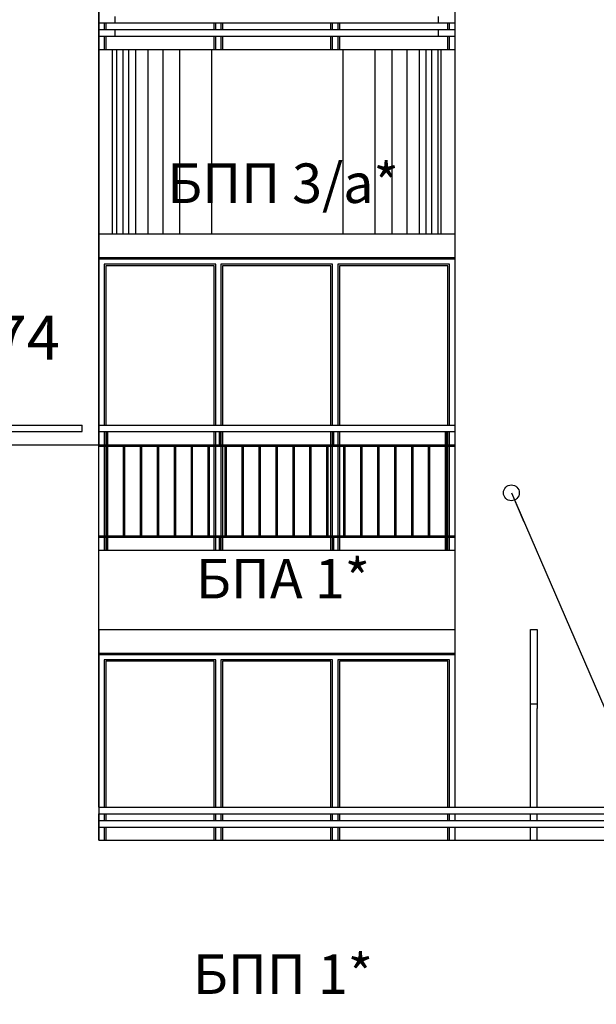
# Model space of a CAD drawing. Extents: x 34479 to 52910, y -1218 to 4110.
# Drawn here: x 44658 to 45096, y 1075 to 1822 of the extents above; entities that cross this region are included whole.
import ezdxf

# ---------------------------------------------------------------- set-up
doc = ezdxf.new("R2010")
doc.units = 0
doc.header["$MEASUREMENT"] = 0
for name, color, linetype in [('7_arki_pilastri', 7, 'Continuous'), ('7_exterior wal', 7, 'Continuous'), ('7_figura_vhod', 7, 'Continuous'), ('7_PARAPETI_ajur', 7, 'Continuous'), ('7_PARAPETI_plut', 7, 'Continuous'), ('7_pregradi', 7, 'Continuous'), ('Dimensioning', 7, 'Continuous'), ('Lines', 7, 'Continuous'), ('TEXT', 7, 'Continuous'), ('Text blocks', 7, 'Continuous')]:
    doc.layers.add(name, color=color, linetype=linetype)
doc.styles.add('GENERATED_STYLE_1', font='TIMES.TTF')
doc.styles.get("Standard").update_dxf_attribs({"font": 'txt', "bigfont": 'BIGFONT.SHX'})
doc.dimstyles.new('Dimstyle_13E28', dxfattribs={"dimtxt": 70, "dimasz": 42.270531, "dimexe": 0.18, "dimexo": 0, "dimgap": 0.09, "dimtad": 0, "dimdec": 0, "dimzin": 0, "dimdsep": 46, "dimtxsty": 'GENERATED_STYLE_1', "dimblk": 'ARROWHEAD_4', "dimblk1": 'ARROWHEAD_4', "dimblk2": 'ARROWHEAD_4', "dimcen": 0.09, "dimclrd": 22, "dimclre": 22, "dimclrt": 22, "dimadec": 4, "dimazin": 0, "dimtfac": 1, "dimtdec": 4, "dimtmove": 0, "dimatfit": 0, "dimfxl": 0, "dimtolj": 1, "dimtzin": 0, "dimarcsym": 0})
doc.dimstyles.new('Dimstyle_13E7E', dxfattribs={"dimtxt": 0.18, "dimasz": 24, "dimexe": 0.18, "dimexo": 0.0625, "dimgap": 0.09, "dimtad": 0, "dimtih": 1, "dimtoh": 1, "dimdec": 4, "dimzin": 0, "dimdsep": 46, "dimtxsty": 'Standard', "dimcen": 0.09, "dimadec": 0, "dimazin": 0, "dimtfac": 1, "dimtdec": 4, "dimtmove": 0, "dimatfit": 0, "dimldrblk": 'ARROWHEAD_1', "dimfxl": 0, "dimtolj": 1, "dimtzin": 0, "dimarcsym": 0})

# ---------------------------------------------------------------- blocks, each defined once
blk = doc.blocks.new('*D19')
at = {"layer": 'Dimensioning', "color": 22, "linetype": 'Continuous'}
for p, q in [((39995.87, -756.57), (39995.87, -629.76)), ((47370.87, -756.57), (47370.87, -629.76)), ((39995.87, -693.17), (40061.18, -675.67)), ((40061.18, -675.67), (40061.18, -710.67)), ((47370.87, -693.17), (47305.56, -675.67)), ((47305.56, -710.67), (47305.56, -675.67)), ((39995.87, -693.17), (40061.18, -710.67)), ((40061.18, -693.17), (43629.27, -693.17)), ((43737.46, -693.17), (47305.56, -693.17)), ((47370.87, -693.17), (47305.56, -710.67))]:
    blk.add_line(p, q, dxfattribs=at)
at = {"layer": 'Dimensioning', "color": 22, "style": 'GENERATED_STYLE_1', "oblique": 0}
for s, p in [('0', (47344.62, -633.67)), ('A', (43646.18, -728.17))]:
    blk.add_text(s, height=70, dxfattribs=at).set_placement(p)
blk = doc.blocks.new('ARROWHEAD_4')
at = {"color": 0, "linetype": 'Continuous'}
blk.add_line((0, 0), (-1, 0), dxfattribs=at)
blk.add_lwpolyline([(-1, 0.2679), (0, 0), (-1, -0.2679)], close=True, dxfattribs=at)
blk = doc.blocks.new('*D20')
at = {"layer": 'Dimensioning', "color": 22, "linetype": 'Continuous'}
for p, q in [((47370.87, -756.57), (47370.87, -629.76)), ((47370.87, -756.57), (47370.87, -629.76)), ((47370.87, -693.17), (47370.87, -693.17))]:
    blk.add_line(p, q, dxfattribs=at)
blk = doc.blocks.new('*D21')
at = {"layer": 'Dimensioning', "color": 22, "linetype": 'Continuous'}
for p, q in [((47370.87, -756.57), (47370.87, -629.76)), ((48640.87, -756.57), (48640.87, -629.76)), ((47370.87, -693.17), (47436.18, -675.67)), ((47436.18, -675.67), (47436.18, -710.67)), ((48640.87, -693.17), (48575.56, -675.67)), ((48575.56, -710.67), (48575.56, -675.67)), ((47370.87, -693.17), (47436.18, -710.67)), ((47436.18, -693.17), (47953.96, -693.17)), ((48057.78, -693.17), (48575.56, -693.17)), ((48640.87, -693.17), (48575.56, -710.67))]:
    blk.add_line(p, q, dxfattribs=at)
at = {"layer": 'Dimensioning', "color": 22, "style": 'GENERATED_STYLE_1', "oblique": 0}
blk.add_text('B', height=70, dxfattribs=at).set_placement((47970.87, -728.17))
blk = doc.blocks.new('ARROWHEAD_1')
at = {"color": 0, "linetype": 'Continuous'}
blk.add_line((0, 0), (-1, 0), dxfattribs=at)
blk.add_circle((0, 0), 0.25, dxfattribs=at)

msp = doc.modelspace()

# ---------------------------------------------------------------- linework, layer by layer
at = {"layer": '7_arki_pilastri', "color": 61, "linetype": 'Continuous'}
for p, q in [((44718.37, 1499), (44718.37, 2448)), ((44718.37, 1224), (44718.37, 1359)), ((44718.37, 1214), (44718.37, 1219)), ((44718.37, 1199), (44718.37, 1209))]:
    msp.add_line(p, q, dxfattribs=at)
at = {"layer": '7_exterior wal', "color": 33, "linetype": 'Continuous'}
for p, q in [((44722.37, 1819), (44722.37, 1814)), ((44723.62, 1819), (44723.62, 1814)), ((44805.79, 1814), (44805.79, 1819)), ((44807.04, 1814), (44807.04, 1819)), ((44811.04, 1819), (44811.04, 1814)), ((44812.29, 1819), (44812.29, 1814)), ((44894.45, 1814), (44894.45, 1819)), ((44895.7, 1814), (44895.7, 1819)), ((44899.7, 1819), (44899.7, 1814)), ((44900.95, 1819), (44900.95, 1814)), ((44983.12, 1814), (44983.12, 1819)), ((44984.37, 1814), (44984.37, 1819)), ((44722.37, 1809), (44722.37, 1799)), ((44723.62, 1809), (44723.62, 1799)), ((44805.79, 1799), (44805.79, 1809)), ((44807.04, 1799), (44807.04, 1809)), ((44811.04, 1809), (44811.04, 1799)), ((44812.29, 1809), (44812.29, 1799)), ((44894.45, 1799), (44894.45, 1809)), ((44895.7, 1799), (44895.7, 1809)), ((44899.7, 1809), (44899.7, 1799)), ((44900.95, 1809), (44900.95, 1799)), ((44983.12, 1799), (44983.12, 1809)), ((44984.37, 1799), (44984.37, 1809)), ((44718.37, 1640), (44720.37, 1640)), ((44720.37, 1640), (44809.04, 1640)), ((44807.04, 1636), (44722.37, 1636)), ((44722.37, 1636), (44722.37, 1514)), ((44807.04, 1514), (44807.04, 1636)), ((44809.04, 1640), (44897.7, 1640)), ((44895.7, 1636), (44811.04, 1636)), ((44811.04, 1636), (44811.04, 1514)), ((44895.7, 1514), (44895.7, 1636)), ((44897.7, 1640), (44986.37, 1640)), ((44984.37, 1636), (44899.7, 1636)), ((44899.7, 1636), (44899.7, 1514)), ((44984.37, 1514), (44984.37, 1636)), ((44986.37, 1640), (44988.37, 1640)), ((44805.79, 1634.75), (44723.62, 1634.75)), ((44723.62, 1634.75), (44723.62, 1514)), ((44805.79, 1514), (44805.79, 1634.75)), ((44894.45, 1634.75), (44812.29, 1634.75)), ((44812.29, 1634.75), (44812.29, 1514)), ((44894.45, 1514), (44894.45, 1634.75)), ((44983.12, 1634.75), (44900.95, 1634.75)), ((44900.95, 1634.75), (44900.95, 1514)), ((44983.12, 1514), (44983.12, 1634.75)), ((44722.37, 1509), (44722.37, 1499)), ((44723.62, 1509), (44723.62, 1499)), ((44805.79, 1499), (44805.79, 1509)), ((44807.04, 1499), (44807.04, 1509)), ((44811.04, 1509), (44811.04, 1499)), ((44812.29, 1509), (44812.29, 1499)), ((44894.45, 1499), (44894.45, 1509)), ((44895.7, 1499), (44895.7, 1509)), ((44899.7, 1509), (44899.7, 1499)), ((44900.95, 1509), (44900.95, 1499)), ((44983.12, 1499), (44983.12, 1509)), ((44984.37, 1499), (44984.37, 1509)), ((44722.37, 1498), (44722.37, 1430)), ((44723.62, 1498), (44723.62, 1430)), ((44805.79, 1430), (44805.79, 1498)), ((44807.04, 1430), (44807.04, 1498)), ((44811.04, 1498), (44811.04, 1430)), ((44812.29, 1498), (44812.29, 1430)), ((44894.45, 1430), (44894.45, 1498)), ((44895.7, 1430), (44895.7, 1498)), ((44899.7, 1498), (44899.7, 1430)), ((44900.95, 1498), (44900.95, 1430)), ((44983.12, 1430), (44983.12, 1498)), ((44984.37, 1430), (44984.37, 1498)), ((44722.37, 1429), (44722.37, 1419)), ((44723.62, 1429), (44723.62, 1419)), ((44805.79, 1419), (44805.79, 1429)), ((44807.04, 1419), (44807.04, 1429)), ((44811.04, 1429), (44811.04, 1419)), ((44812.29, 1429), (44812.29, 1419)), ((44894.45, 1419), (44894.45, 1429)), ((44895.7, 1419), (44895.7, 1429)), ((44899.7, 1429), (44899.7, 1419)), ((44900.95, 1429), (44900.95, 1419)), ((44983.12, 1419), (44983.12, 1429)), ((44984.37, 1419), (44984.37, 1429)), ((44718.37, 1340), (44720.37, 1340)), ((44720.37, 1340), (44809.04, 1340)), ((44809.04, 1340), (44897.7, 1340)), ((44897.7, 1340), (44986.37, 1340)), ((44986.37, 1340), (44988.37, 1340)), ((44807.04, 1336), (44722.37, 1336)), ((44722.37, 1336), (44722.37, 1224)), ((44805.79, 1334.75), (44723.62, 1334.75)), ((44723.62, 1334.75), (44723.62, 1224)), ((44805.79, 1224), (44805.79, 1334.75)), ((44807.04, 1224), (44807.04, 1336)), ((44895.7, 1336), (44811.04, 1336)), ((44811.04, 1336), (44811.04, 1224)), ((44894.45, 1334.75), (44812.29, 1334.75)), ((44812.29, 1334.75), (44812.29, 1224)), ((44894.45, 1224), (44894.45, 1334.75)), ((44895.7, 1224), (44895.7, 1336)), ((44984.37, 1336), (44899.7, 1336)), ((44899.7, 1336), (44899.7, 1224)), ((44983.12, 1334.75), (44900.95, 1334.75)), ((44900.95, 1334.75), (44900.95, 1224)), ((44983.12, 1224), (44983.12, 1334.75)), ((44984.37, 1224), (44984.37, 1336)), ((44722.37, 1219), (44722.37, 1214)), ((44723.62, 1219), (44723.62, 1214)), ((44805.79, 1214), (44805.79, 1219)), ((44807.04, 1214), (44807.04, 1219)), ((44811.04, 1219), (44811.04, 1214)), ((44812.29, 1219), (44812.29, 1214)), ((44894.45, 1214), (44894.45, 1219)), ((44895.7, 1214), (44895.7, 1219)), ((44899.7, 1219), (44899.7, 1214)), ((44900.95, 1219), (44900.95, 1214)), ((44983.12, 1214), (44983.12, 1219)), ((44984.37, 1214), (44984.37, 1219)), ((44722.37, 1209), (44722.37, 1199)), ((44723.62, 1209), (44723.62, 1199)), ((44805.79, 1199), (44805.79, 1209)), ((44807.04, 1199), (44807.04, 1209)), ((44811.04, 1209), (44811.04, 1199)), ((44812.29, 1209), (44812.29, 1199)), ((44894.45, 1199), (44894.45, 1209)), ((44895.7, 1199), (44895.7, 1209)), ((44899.7, 1209), (44899.7, 1199)), ((44900.95, 1209), (44900.95, 1199)), ((44983.12, 1199), (44983.12, 1209)), ((44984.37, 1199), (44984.37, 1209))]:
    msp.add_line(p, q, dxfattribs=at)
at = {"layer": '7_exterior wal', "color": 93, "linetype": 'Continuous'}
for p, q in [((44718.37, 1641), (44988.37, 1641)), ((44718.37, 1341), (44988.37, 1341))]:
    msp.add_line(p, q, dxfattribs=at)
at = {"layer": '7_figura_vhod', "color": 101, "linetype": 'Continuous'}
for p, q in [((43938.37, 1499), (44718.37, 1499)), ((44718.37, 1359), (44718.37, 1499)), ((44718.37, 1359), (44718.37, 1199)), ((44718.37, 1199), (45888.37, 1199))]:
    msp.add_line(p, q, dxfattribs=at)
at = {"layer": '7_figura_vhod', "color": 21, "linetype": 'Continuous'}
for p, q in [((44718.37, 1214), (45875.86, 1214)), ((44718.37, 1209), (44718.37, 1214)), ((44718.37, 1209), (45875.87, 1209))]:
    msp.add_line(p, q, dxfattribs=at)
at = {"layer": '7_PARAPETI_ajur', "color": 21, "linetype": 'Continuous'}
for p, q in [((44718.37, 1514), (44988.37, 1514)), ((44718.37, 1509), (44988.37, 1509)), ((44724.3, 1499), (44724.3, 1509)), ((44725.3, 1499), (44725.3, 1509)), ((44810.01, 1499), (44810.01, 1509)), ((44811.01, 1499), (44811.01, 1509)), ((44895.73, 1499), (44895.73, 1509)), ((44896.73, 1499), (44896.73, 1509)), ((44981.44, 1499), (44981.44, 1509)), ((44982.44, 1499), (44982.44, 1509)), ((44718.37, 1499), (44988.37, 1499)), ((44718.37, 1498), (44988.37, 1498)), ((44724.3, 1430), (44724.3, 1498)), ((44725.3, 1430), (44725.3, 1498)), ((44737.15, 1430), (44737.15, 1498)), ((44738.15, 1430), (44738.15, 1498)), ((44750.01, 1430), (44750.01, 1498)), ((44751.01, 1430), (44751.01, 1498)), ((44762.87, 1430), (44762.87, 1498)), ((44763.87, 1430), (44763.87, 1498)), ((44775.73, 1430), (44775.73, 1498)), ((44776.73, 1430), (44776.73, 1498)), ((44788.58, 1430), (44788.58, 1498)), ((44789.58, 1430), (44789.58, 1498)), ((44801.44, 1430), (44801.44, 1498)), ((44802.44, 1430), (44802.44, 1498)), ((44814.3, 1430), (44814.3, 1498)), ((44815.3, 1430), (44815.3, 1498)), ((44827.15, 1430), (44827.15, 1498)), ((44828.15, 1430), (44828.15, 1498)), ((44840.01, 1430), (44840.01, 1498)), ((44841.01, 1430), (44841.01, 1498)), ((44852.87, 1430), (44852.87, 1498)), ((44853.87, 1430), (44853.87, 1498)), ((44865.73, 1430), (44865.73, 1498)), ((44866.73, 1430), (44866.73, 1498)), ((44878.58, 1430), (44878.58, 1498)), ((44879.58, 1430), (44879.58, 1498)), ((44891.44, 1430), (44891.44, 1498)), ((44892.44, 1430), (44892.44, 1498)), ((44904.3, 1430), (44904.3, 1498)), ((44905.3, 1430), (44905.3, 1498)), ((44917.15, 1430), (44917.15, 1498)), ((44918.15, 1430), (44918.15, 1498)), ((44930.01, 1430), (44930.01, 1498)), ((44931.01, 1430), (44931.01, 1498)), ((44942.87, 1430), (44942.87, 1498)), ((44943.87, 1430), (44943.87, 1498)), ((44955.73, 1430), (44955.73, 1498)), ((44956.73, 1430), (44956.73, 1498)), ((44968.58, 1430), (44968.58, 1498)), ((44969.58, 1430), (44969.58, 1498)), ((44981.44, 1430), (44981.44, 1498)), ((44982.44, 1430), (44982.44, 1498)), ((44718.37, 1430), (44988.37, 1430)), ((44718.37, 1429), (44988.37, 1429)), ((44724.3, 1419), (44724.3, 1429)), ((44725.3, 1419), (44725.3, 1429)), ((44810.01, 1419), (44810.01, 1429)), ((44811.01, 1419), (44811.01, 1429)), ((44895.73, 1419), (44895.73, 1429)), ((44896.73, 1419), (44896.73, 1429)), ((44981.44, 1419), (44981.44, 1429)), ((44982.44, 1419), (44982.44, 1429))]:
    msp.add_line(p, q, dxfattribs=at)
at = {"layer": '7_PARAPETI_ajur', "color": 5, "linetype": 'Continuous'}
for p, q in [((44718.37, 1419), (44988.37, 1419)), ((44718.37, 1359), (44988.37, 1359))]:
    msp.add_line(p, q, dxfattribs=at)
at = {"layer": '7_PARAPETI_plut', "color": 21, "linetype": 'Continuous'}
for p, q in [((44730.77, 1819), (44730.77, 1824)), ((44975.97, 1819), (44975.97, 1824)), ((44718.37, 1819), (44730.77, 1819)), ((44730.77, 1819), (44731.56, 1819)), ((44731.56, 1819), (44733.36, 1819)), ((44733.36, 1819), (44736.15, 1819)), ((44736.15, 1819), (44739.91, 1819)), ((44739.91, 1819), (44744.62, 1819)), ((44744.62, 1819), (44750.22, 1819)), ((44750.22, 1819), (44756.68, 1819)), ((44756.68, 1819), (44763.94, 1819)), ((44763.94, 1819), (44771.94, 1819)), ((44771.94, 1819), (44780.62, 1819)), ((44780.62, 1819), (44789.9, 1819)), ((44789.9, 1819), (44799.7, 1819)), ((44799.7, 1819), (44809.95, 1819)), ((44809.95, 1819), (44820.56, 1819)), ((44820.56, 1819), (44831.44, 1819)), ((44831.44, 1819), (44842.5, 1819)), ((44842.5, 1819), (44853.65, 1819)), ((44853.65, 1819), (44864.8, 1819)), ((44864.8, 1819), (44875.86, 1819)), ((44875.86, 1819), (44886.73, 1819)), ((44886.73, 1819), (44897.32, 1819)), ((44897.32, 1819), (44907.55, 1819)), ((44907.55, 1819), (44917.33, 1819)), ((44917.33, 1819), (44926.58, 1819)), ((44926.58, 1819), (44935.22, 1819)), ((44935.22, 1819), (44943.18, 1819)), ((44943.18, 1819), (44950.4, 1819)), ((44950.4, 1819), (44956.82, 1819)), ((44956.82, 1819), (44962.38, 1819)), ((44962.38, 1819), (44967.03, 1819)), ((44967.03, 1819), (44970.75, 1819)), ((44970.75, 1819), (44973.49, 1819)), ((44973.49, 1819), (44975.23, 1819)), ((44975.23, 1819), (44975.97, 1819)), ((44975.97, 1819), (44988.37, 1819)), ((44718.37, 1814), (44730.77, 1814)), ((44718.37, 1809), (44730.77, 1809)), ((44730.77, 1814), (44731.56, 1814)), ((44730.77, 1809), (44730.77, 1814)), ((44730.77, 1809), (44731.56, 1809)), ((44731.56, 1814), (44733.36, 1814)), ((44731.56, 1809), (44733.36, 1809)), ((44733.36, 1814), (44736.15, 1814)), ((44733.36, 1809), (44736.15, 1809)), ((44736.15, 1814), (44739.91, 1814)), ((44736.15, 1809), (44739.91, 1809)), ((44739.91, 1814), (44744.62, 1814)), ((44739.91, 1809), (44744.62, 1809)), ((44744.62, 1814), (44750.22, 1814)), ((44744.62, 1809), (44750.22, 1809)), ((44750.22, 1814), (44756.68, 1814)), ((44750.22, 1809), (44756.68, 1809)), ((44756.68, 1814), (44763.94, 1814)), ((44756.68, 1809), (44763.94, 1809)), ((44763.94, 1814), (44771.94, 1814)), ((44763.94, 1809), (44771.94, 1809)), ((44771.94, 1814), (44780.62, 1814)), ((44771.94, 1809), (44780.62, 1809)), ((44780.62, 1814), (44789.9, 1814)), ((44780.62, 1809), (44789.9, 1809)), ((44789.9, 1814), (44799.7, 1814)), ((44789.9, 1809), (44799.7, 1809)), ((44799.7, 1814), (44809.95, 1814)), ((44799.7, 1809), (44809.95, 1809)), ((44809.95, 1814), (44820.56, 1814)), ((44809.95, 1809), (44820.56, 1809)), ((44820.56, 1814), (44831.44, 1814)), ((44820.56, 1809), (44831.44, 1809)), ((44831.44, 1814), (44842.5, 1814)), ((44831.44, 1809), (44842.5, 1809)), ((44842.5, 1814), (44853.65, 1814)), ((44842.5, 1809), (44853.65, 1809)), ((44853.65, 1814), (44864.8, 1814)), ((44853.65, 1809), (44864.8, 1809)), ((44864.8, 1814), (44875.86, 1814)), ((44864.8, 1809), (44875.86, 1809)), ((44875.86, 1814), (44886.73, 1814)), ((44875.86, 1809), (44886.73, 1809)), ((44886.73, 1814), (44897.32, 1814)), ((44886.73, 1809), (44897.32, 1809)), ((44897.32, 1814), (44907.55, 1814)), ((44897.32, 1809), (44907.55, 1809)), ((44907.55, 1814), (44917.33, 1814)), ((44907.55, 1809), (44917.33, 1809)), ((44917.33, 1814), (44926.58, 1814)), ((44917.33, 1809), (44926.58, 1809)), ((44926.58, 1814), (44935.22, 1814)), ((44926.58, 1809), (44935.22, 1809)), ((44935.22, 1814), (44943.18, 1814)), ((44935.22, 1809), (44943.18, 1809)), ((44943.18, 1814), (44950.4, 1814)), ((44943.18, 1809), (44950.4, 1809)), ((44950.4, 1814), (44956.82, 1814)), ((44950.4, 1809), (44956.82, 1809)), ((44956.82, 1814), (44962.38, 1814)), ((44956.82, 1809), (44962.38, 1809)), ((44962.38, 1814), (44967.03, 1814)), ((44962.38, 1809), (44967.03, 1809)), ((44967.03, 1814), (44970.75, 1814)), ((44967.03, 1809), (44970.75, 1809)), ((44970.75, 1814), (44973.49, 1814)), ((44970.75, 1809), (44973.49, 1809)), ((44973.49, 1814), (44975.23, 1814)), ((44973.49, 1809), (44975.23, 1809)), ((44975.23, 1814), (44975.97, 1814)), ((44975.23, 1809), (44975.97, 1809)), ((44975.97, 1814), (44988.37, 1814)), ((44975.97, 1809), (44975.97, 1814)), ((44975.97, 1809), (44988.37, 1809)), ((43938.37, 1514), (44705.87, 1514)), ((43938.37, 1509), (44705.87, 1509)), ((44705.87, 1509), (44705.87, 1514)), ((44718.37, 1224), (45875.86, 1224)), ((44718.37, 1219), (45875.86, 1219))]:
    msp.add_line(p, q, dxfattribs=at)
at = {"layer": '7_PARAPETI_plut', "color": 71, "linetype": 'Continuous'}
for p, q in [((44718.37, 1799), (44728.76, 1799)), ((44728.76, 1799), (44729.21, 1799)), ((44728.76, 1659), (44728.76, 1799)), ((44729.21, 1799), (44731.11, 1799)), ((44731.11, 1799), (44733.99, 1799)), ((44733.99, 1799), (44737.84, 1799)), ((44737.84, 1799), (44742.61, 1799)), ((44742.61, 1799), (44748.27, 1799)), ((44748.27, 1799), (44754.79, 1799)), ((44754.79, 1799), (44762.09, 1799)), ((44762.09, 1799), (44770.13, 1799)), ((44770.13, 1799), (44778.84, 1799)), ((44778.84, 1799), (44788.15, 1799)), ((44788.15, 1799), (44797.99, 1799)), ((44797.99, 1799), (44808.27, 1799)), ((44808.27, 1799), (44818.91, 1799)), ((44818.91, 1799), (44829.83, 1799)), ((44829.83, 1799), (44840.94, 1799)), ((44840.94, 1799), (44852.15, 1799)), ((44852.15, 1799), (44863.38, 1799)), ((44863.38, 1799), (44874.52, 1799)), ((44874.52, 1799), (44885.49, 1799)), ((44885.49, 1799), (44896.2, 1799)), ((44896.2, 1799), (44906.56, 1799)), ((44906.56, 1799), (44916.5, 1799)), ((44916.5, 1799), (44925.93, 1799)), ((44925.93, 1799), (44934.78, 1799)), ((44934.78, 1799), (44942.97, 1799)), ((44942.97, 1799), (44950.44, 1799)), ((44950.44, 1799), (44957.12, 1799)), ((44957.12, 1799), (44962.97, 1799)), ((44962.97, 1799), (44967.94, 1799)), ((44967.94, 1799), (44971.99, 1799)), ((44971.99, 1799), (44975.08, 1799)), ((44975.08, 1799), (44977.19, 1799)), ((44977.19, 1799), (44977.97, 1799)), ((44977.97, 1799), (44988.37, 1799)), ((44977.97, 1659), (44977.97, 1799)), ((44718.37, 1659), (44728.76, 1659)), ((44728.76, 1659), (44729.21, 1659)), ((44729.21, 1659), (44731.11, 1659)), ((44731.11, 1659), (44733.99, 1659)), ((44733.99, 1659), (44737.84, 1659)), ((44737.84, 1659), (44742.61, 1659)), ((44742.61, 1659), (44748.27, 1659)), ((44748.27, 1659), (44754.79, 1659)), ((44754.79, 1659), (44762.09, 1659)), ((44762.09, 1659), (44770.13, 1659)), ((44770.13, 1659), (44778.84, 1659)), ((44778.84, 1659), (44788.15, 1659)), ((44788.15, 1659), (44797.99, 1659)), ((44797.99, 1659), (44808.27, 1659)), ((44808.27, 1659), (44818.91, 1659)), ((44818.91, 1659), (44829.83, 1659)), ((44829.83, 1659), (44840.94, 1659)), ((44840.94, 1659), (44852.15, 1659)), ((44852.15, 1659), (44863.38, 1659)), ((44863.38, 1659), (44874.52, 1659)), ((44874.52, 1659), (44885.49, 1659)), ((44885.49, 1659), (44896.2, 1659)), ((44896.2, 1659), (44906.56, 1659)), ((44906.56, 1659), (44916.5, 1659)), ((44916.5, 1659), (44925.93, 1659)), ((44925.93, 1659), (44934.78, 1659)), ((44934.78, 1659), (44942.97, 1659)), ((44942.97, 1659), (44950.44, 1659)), ((44950.44, 1659), (44957.12, 1659)), ((44957.12, 1659), (44962.97, 1659)), ((44962.97, 1659), (44967.94, 1659)), ((44967.94, 1659), (44971.99, 1659)), ((44971.99, 1659), (44975.08, 1659)), ((44975.08, 1659), (44977.19, 1659)), ((44977.19, 1659), (44977.97, 1659)), ((44977.97, 1659), (44988.37, 1659))]:
    msp.add_line(p, q, dxfattribs=at)
at = {"layer": '7_pregradi', "color": 33, "linetype": 'Continuous'}
for p, q in [((45045.87, 1302.54), (45045.87, 1359)), ((45045.87, 1359), (45050.87, 1359)), ((45050.87, 1359), (45050.87, 1302.54)), ((45045.87, 1299), (45045.87, 1302.54)), ((45050.87, 1302.54), (45050.87, 1299)), ((45045.87, 1224), (45045.87, 1299)), ((45050.87, 1224), (45050.87, 1299)), ((45045.87, 1214), (45045.87, 1219)), ((45050.87, 1214), (45050.87, 1219)), ((45045.87, 1199), (45045.87, 1209)), ((45050.87, 1199), (45050.87, 1209))]:
    msp.add_line(p, q, dxfattribs=at)
at = {"layer": '7_pregradi', "color": 12, "linetype": 'Continuous'}
msp.add_line((45045.87, 1302.54), (45050.87, 1302.54), dxfattribs=at)
at = {"layer": 'Lines', "color": 61, "linetype": 'Continuous'}
for p, q in [((44718.37, 2448), (44718.37, 1785.59)), ((44988.37, 2448), (44988.37, 1224)), ((44718.37, 1219), (44718.37, 1214)), ((44988.37, 1219), (44988.37, 1214)), ((44718.37, 1209), (44718.37, 1199)), ((44988.37, 1209), (44988.37, 1199))]:
    msp.add_line(p, q, dxfattribs=at)
at = {"layer": 'Lines', "color": 31, "linetype": 'Continuous'}
for p, q in [((44718.37, 2448), (44718.37, 1499)), ((44988.37, 2448), (44988.37, 1224)), ((44988.37, 1219), (44988.37, 1214)), ((44988.37, 1209), (44988.37, 1199))]:
    msp.add_line(p, q, dxfattribs=at)
at = {"layer": 'Lines', "color": 12, "linetype": 'Continuous'}
for p, q in [((44731.91, 1799), (44731.91, 1659)), ((44736.71, 1799), (44736.71, 1659)), ((44741.02, 1799), (44741.02, 1659)), ((44746.24, 1799), (44746.24, 1659)), ((44755.59, 1799), (44755.59, 1659)), ((44766.91, 1799), (44766.91, 1659)), ((44779.64, 1799), (44779.64, 1659)), ((44803.93, 1799), (44803.93, 1659)), ((44903.6, 1799), (44903.6, 1659)), ((44927.88, 1799), (44927.88, 1659)), ((44940.61, 1799), (44940.61, 1659)), ((44951.94, 1799), (44951.94, 1659)), ((44961.28, 1799), (44961.28, 1659)), ((44966.5, 1799), (44966.5, 1659)), ((44970.81, 1799), (44970.81, 1659)), ((44975.61, 1799), (44975.61, 1659))]:
    msp.add_line(p, q, dxfattribs=at)

# ---------------------------------------------------------------- texts
at = {"layer": 'Dimensioning', "color": 22, "style": 'GENERATED_STYLE_1', "oblique": 0}
msp.add_text('74', height=33.335, dxfattribs=at).set_placement((44638.42, 1563.67))
at = {"layer": 'TEXT', "color": 100, "char_height": 30, "width": 198.8657, "attachment_point": 2, "style": 'GENERATED_STYLE_1'}
for s, insert in [('{\\fTimes New Roman CYR|b0|i0|c204|p18;БПП 3/а*}', (44858.1, 1712.44)), ('{\\fTimes New Roman CYR|b0|i0|c204|p18;БПА 1*}', (44858.1, 1412.44)), ('{\\fTimes New Roman CYR|b0|i0|c204|p18;БПП 1*}', (44858.1, 1112.44))]:
    msp.add_mtext(s, dxfattribs=dict(at, insert=insert))

# ---------------------------------------------------------------- dimensions: what is measured, and where the dimension line sits
at = {"layer": 'Dimensioning', "color": 22, "linetype": 'Continuous'}
for p1, p2, text, picture, middle in [((39995.87, 1590.73), (47370.87, 18.31), 'A', '*D19', (43683.37, -693.17)), ((47370.87, 1590.73), (48640.87, 800.73), 'B', '*D21', (48005.87, -693.17))]:
    dim = msp.add_linear_dim(base=(38725.87, -693.17), p1=p1, p2=p2, text=text, dimstyle='Dimstyle_13E28', dxfattribs=at)
    dim.commit()
    dim.dimension.update_dxf_attribs({"geometry": picture, "text_midpoint": middle})
dim = msp.add_linear_dim(base=(38725.8694, -693.1654), p1=(47370.8673, 18.3131), p2=(47370.8715, 1590.7293), dimstyle='Dimstyle_13E28', dxfattribs=at)
dim.commit()
dim.dimension.update_dxf_attribs({"geometry": '*D20', "text_midpoint": (47370.8694, -598.6654)})

# ---------------------------------------------------------------- leaders
at = {"layer": 'Text blocks', "color": 22, "linetype": 'Continuous', "annotation_type": 0, "has_hookline": 1, "hookline_direction": 0, "text_width": 11.81}
msp.add_leader([(45031.35, 1462.55), (45908.42, -564.91), (45939.92, -564.91)], dimstyle='Dimstyle_13E7E', dxfattribs=at)

doc.saveas('drawing.dxf')
